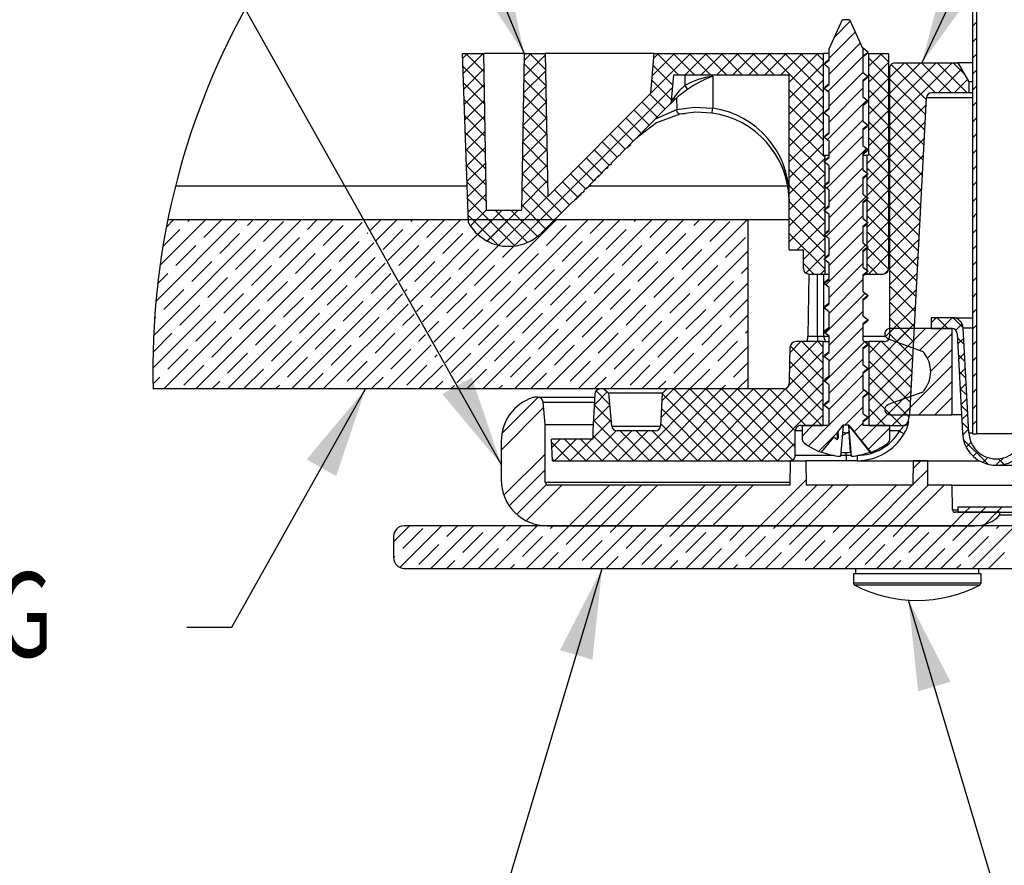
# Model space of a CAD drawing. Extents: x 2 to 154, y 1 to 99.
# Drawn here: x 15 to 26, y 13 to 23 of the extents above; entities that cross this region are included whole.
import ezdxf
from ezdxf.enums import TextEntityAlignment as Align

# ---------------------------------------------------------------- set-up
doc = ezdxf.new("R2010")
doc.units = 0
doc.header["$MEASUREMENT"] = 0
doc.linetypes.add('SLD-SOLID', pattern=[0])
doc.layers.get('0').update_dxf_attribs({"linetype": 'CONTINUOUS'})

# ---------------------------------------------------------------- blocks, each defined once
blk = doc.blocks.new('SW_NOTE_30')
at = {"color": 0, "linetype": 'Continuous'}
blk.add_lwpolyline([(-2.128, 3.939), (-1.628, 3.939), (0, 0)], dxfattribs=at)
blk.add_solid([(0, 0), (-0.209, 0.996), (-0.555, 0.853)], dxfattribs=at)
blk = doc.blocks.new('SW_NOTE_31')
at = {"color": 0, "linetype": 'Continuous'}
blk.add_lwpolyline([(-1.982, -2.639), (-1.482, -2.639), (0, 0)], dxfattribs=at)
blk.add_solid([(0, 0), (-0.653, -0.78), (-0.326, -0.964)], dxfattribs=at)
at = {"color": 0, "linetype": 'Continuous', "width": 0.7}
blk.add_text('CEILING', height=0.9375, dxfattribs=at).set_placement((-6.846, -3.263), align=Align.BOTTOM_LEFT)
blk = doc.blocks.new('SW_NOTE_32')
at = {"color": 0, "linetype": 'Continuous'}
blk.add_lwpolyline([(-3.781, 5.834), (-3.281, 5.834), (0, 0)], dxfattribs=at)
blk.add_solid([(0, 0), (-0.327, 0.964), (-0.654, 0.78)], dxfattribs=at)
at = {"color": 0, "linetype": 'Continuous', "width": 0.7}
blk.add_text('DRESS RING', height=0.9375, dxfattribs=at).set_placement((-10.809, 5.071), align=Align.BOTTOM_LEFT)
blk = doc.blocks.new('SW_NOTE_35')
at = {"color": 0, "linetype": 'Continuous'}
blk.add_lwpolyline([(3.587, 6.545), (3.087, 6.545), (0, 0)], dxfattribs=at)
blk.add_solid([(0, 0), (0.596, 0.824), (0.257, 0.984)], dxfattribs=at)
at = {"color": 0, "linetype": 'Continuous', "width": 0.7}
blk.add_text('CEILING RING', height=0.9375, dxfattribs=at).set_placement((3.606, 5.92), align=Align.BOTTOM_LEFT)
blk = doc.blocks.new('SW_NOTE_36')
at = {"color": 0, "linetype": 'Continuous'}
blk.add_lwpolyline([(1.872, -4.597), (1.372, -4.597), (0, 0)], dxfattribs=at)
blk.add_solid([(0, 0), (0.106, -1.012), (0.466, -0.905)], dxfattribs=at)
at = {"color": 0, "linetype": 'Continuous', "width": 0.7}
blk.add_text('LENS FASTENER', height=0.9375, dxfattribs=at).set_placement((1.893, -5.223), align=Align.BOTTOM_LEFT)
blk = doc.blocks.new('SW_NOTE_37')
at = {"color": 0, "linetype": 'Continuous'}
blk.add_lwpolyline([(-1.947, -4.847), (-1.447, -4.847), (0, 0)], dxfattribs=at)
blk.add_solid([(0, 0), (-0.466, -0.905), (-0.106, -1.012)], dxfattribs=at)

msp = doc.modelspace()

# ---------------------------------------------------------------- linework, layer by layer
at = {"color": 7, "linetype": 'SLD-SOLID'}
for p, q in [((25.173, 27.241), (25.173, 18.276)), ((25.218, 27.236), (25.218, 18.276)), ((23.581, 22.546), (23.731, 22.868)), ((23.815, 22.85), (23.643, 22.678)), ((23.731, 22.868), (23.806, 22.868)), ((23.806, 22.868), (23.956, 22.546)), ((25.218, 22.839), (25.173, 22.794)), ((23.871, 22.729), (23.581, 22.44)), ((25.218, 22.662), (25.173, 22.617)), ((23.927, 22.609), (23.581, 22.263)), ((23.581, 22.418), (23.581, 22.546)), ((24.015, 22.508), (23.952, 22.555)), ((23.956, 22.546), (23.956, 22.283)), ((23.956, 22.463), (24.015, 22.508)), ((23.999, 22.495), (24.015, 22.508)), ((19.58, 20.616), (19.515, 22.492)), ((19.515, 22.492), (19.751, 22.492)), ((19.568, 22.492), (19.517, 22.441)), ((19.745, 22.492), (19.523, 22.27)), ((19.553, 22.492), (19.754, 22.291)), ((19.73, 22.492), (19.751, 22.471)), ((19.781, 20.756), (19.751, 22.492)), ((20.197, 22.492), (19.751, 22.492)), ((20.197, 22.492), (20.167, 20.756)), ((20.433, 22.474), (20.192, 22.233)), ((20.275, 22.492), (20.196, 22.413)), ((20.197, 22.492), (20.433, 22.492)), ((20.26, 22.492), (20.436, 22.317)), ((20.433, 22.492), (20.461, 20.908)), ((21.642, 22.492), (20.433, 22.492)), ((22.043, 22.492), (21.603, 22.053)), ((21.603, 22.052), (21.642, 22.492)), ((21.866, 22.492), (21.62, 22.246)), ((21.69, 22.492), (21.637, 22.44)), ((21.642, 22.492), (23.518, 22.492)), ((21.674, 22.492), (21.911, 22.256)), ((21.851, 22.492), (22.087, 22.256)), ((22.22, 22.492), (21.984, 22.256)), ((22.028, 22.492), (22.264, 22.256)), ((22.397, 22.492), (22.161, 22.256)), ((22.205, 22.492), (22.441, 22.256)), ((22.574, 22.492), (22.337, 22.256)), ((22.382, 22.492), (22.618, 22.256)), ((22.75, 22.492), (22.514, 22.256)), ((22.558, 22.492), (22.795, 22.256)), ((22.927, 22.492), (22.691, 22.256)), ((22.735, 22.492), (22.971, 22.256)), ((23.104, 22.492), (22.868, 22.256)), ((22.912, 22.492), (23.518, 21.886)), ((23.281, 22.492), (23.044, 22.256)), ((23.089, 22.492), (23.518, 22.063)), ((23.457, 22.492), (23.139, 22.174)), ((23.265, 22.492), (23.518, 22.239)), ((23.442, 22.492), (23.518, 22.416)), ((23.518, 21.367), (23.518, 22.492)), ((23.581, 22.492), (23.518, 22.492)), ((23.523, 22.374), (23.581, 22.418)), ((23.956, 22.461), (23.566, 22.071)), ((24.019, 22.492), (24.001, 22.492)), ((24.165, 22.492), (24.019, 22.347)), ((24.019, 22.492), (24.019, 21.367)), ((24.019, 22.492), (24.241, 22.492)), ((24.019, 22.446), (24.241, 22.224)), ((24.241, 22.393), (24.019, 22.171)), ((24.149, 22.492), (24.241, 22.4)), ((24.241, 22.492), (24.241, 20.108)), ((25.218, 22.485), (25.173, 22.44)), ((19.52, 22.349), (19.758, 22.111)), ((19.754, 22.325), (19.528, 22.099)), ((20.437, 22.3), (20.189, 22.053)), ((20.195, 22.381), (20.439, 22.137)), ((21.63, 22.36), (21.848, 22.142)), ((23.518, 22.377), (23.139, 21.997)), ((23.523, 22.374), (23.537, 22.387)), ((23.581, 22.329), (23.523, 22.374)), ((23.581, 22.148), (23.581, 22.329)), ((23.956, 22.284), (23.581, 21.909)), ((23.956, 22.283), (24.015, 22.239)), ((24.413, 22.387), (24.252, 22.227)), ((24.59, 22.387), (24.252, 22.05)), ((24.766, 22.387), (24.252, 21.873)), ((24.943, 22.387), (24.252, 21.697)), ((24.252, 22.33), (24.252, 22.328)), ((24.252, 22.328), (24.252, 22.328)), ((24.252, 22.328), (24.252, 19.358)), ((24.271, 22.371), (24.659, 21.983)), ((24.312, 22.388), (25.01, 22.388)), ((24.312, 22.388), (24.312, 22.388)), ((24.431, 22.387), (24.761, 22.058)), ((24.608, 22.387), (24.938, 22.058)), ((24.785, 22.387), (25.114, 22.058)), ((25.051, 22.318), (24.791, 22.058)), ((24.962, 22.387), (25.077, 22.272)), ((25.01, 22.388), (25.131, 22.178)), ((25.173, 22.388), (25.01, 22.388)), ((25.218, 22.308), (25.173, 22.263)), ((20.192, 22.207), (20.443, 21.957)), ((21.616, 22.197), (21.834, 21.979)), ((21.833, 21.967), (21.858, 22.256)), ((21.858, 22.256), (23.139, 22.256)), ((21.982, 22.256), (21.982, 22.137)), ((22.29, 22.24), (22.29, 21.886)), ((23.139, 20.317), (23.139, 22.256)), ((23.518, 22.2), (23.139, 21.82)), ((24.015, 22.239), (23.956, 22.194)), ((23.956, 22.194), (23.956, 22.013)), ((24.019, 22.269), (24.241, 22.047)), ((24.241, 22.216), (24.019, 21.994)), ((24.252, 22.213), (24.65, 21.815)), ((25.115, 22.206), (24.967, 22.058)), ((25.131, 22.178), (25.131, 22.058)), ((25.173, 22.178), (25.131, 22.178)), ((19.526, 22.166), (19.761, 21.931)), ((19.757, 22.151), (19.534, 21.928)), ((21.846, 22.119), (20.084, 20.357)), ((20.44, 22.126), (20.186, 21.873)), ((23.139, 22.089), (23.518, 21.709)), ((23.523, 22.104), (23.581, 22.148)), ((23.523, 22.104), (23.537, 22.117)), ((23.581, 22.059), (23.523, 22.104)), ((23.956, 22.108), (23.581, 21.733)), ((24.019, 22.092), (24.241, 21.87)), ((25.218, 22.132), (25.173, 22.087)), ((19.533, 21.983), (19.764, 21.751)), ((19.76, 21.977), (19.54, 21.757)), ((20.189, 22.033), (20.446, 21.777)), ((20.461, 20.908), (21.603, 22.052)), ((21.594, 22.042), (21.761, 21.875)), ((21.887, 21.999), (21.891, 21.871)), ((23.518, 22.023), (23.139, 21.644)), ((24.003, 21.978), (23.561, 21.535)), ((23.581, 21.878), (23.581, 22.059)), ((23.956, 22.013), (24.015, 21.969)), ((24.015, 21.969), (23.956, 21.924)), ((24.241, 22.039), (24.019, 21.817)), ((24.252, 22.036), (24.641, 21.647)), ((24.479, 18.546), (24.66, 22.001)), ((25.131, 22.058), (24.72, 22.058)), ((25.173, 22.058), (25.131, 22.058)), ((25.218, 21.955), (25.173, 21.91)), ((20.443, 21.953), (20.183, 21.693)), ((20.186, 21.86), (20.449, 21.597)), ((21.418, 21.866), (21.585, 21.699)), ((21.506, 21.954), (21.673, 21.787)), ((21.507, 21.621), (21.816, 21.93)), ((21.649, 21.763), (21.891, 21.871)), ((23.139, 21.912), (23.518, 21.532)), ((23.518, 21.846), (23.139, 21.467)), ((23.523, 21.834), (23.581, 21.878)), ((23.523, 21.834), (23.537, 21.847)), ((23.956, 21.924), (23.956, 21.743)), ((24.019, 21.915), (24.241, 21.693)), ((24.241, 21.862), (24.019, 21.64)), ((24.656, 21.923), (24.252, 21.52)), ((24.252, 21.859), (24.633, 21.479)), ((19.539, 21.8), (19.767, 21.571)), ((19.763, 21.803), (19.546, 21.587)), ((20.446, 21.779), (20.18, 21.513)), ((21.329, 21.777), (21.5, 21.606)), ((21.946, 21.824), (21.983, 21.827)), ((23.581, 21.789), (23.523, 21.834)), ((23.581, 21.608), (23.581, 21.789)), ((23.956, 21.754), (23.581, 21.379)), ((23.956, 21.743), (24.015, 21.699)), ((24.019, 21.738), (24.241, 21.516)), ((24.646, 21.737), (24.252, 21.343)), ((25.218, 21.778), (25.173, 21.733)), ((19.766, 21.63), (19.552, 21.416)), ((20.183, 21.686), (20.452, 21.417)), ((21.241, 21.689), (21.408, 21.522)), ((23.139, 21.735), (23.536, 21.338)), ((23.518, 21.67), (23.139, 21.29)), ((24.015, 21.699), (23.956, 21.654)), ((23.956, 21.654), (23.956, 21.473)), ((24.241, 21.686), (24.019, 21.464)), ((24.252, 21.682), (24.624, 21.311)), ((19.545, 21.616), (19.77, 21.392)), ((20.449, 21.605), (20.177, 21.333)), ((21.152, 21.6), (21.32, 21.433)), ((21.349, 21.462), (21.437, 21.551)), ((21.443, 21.549), (21.439, 21.553)), ((21.443, 21.549), (21.459, 21.565)), ((21.455, 21.569), (21.488, 21.602)), ((21.455, 21.569), (21.459, 21.565)), ((21.459, 21.565), (21.492, 21.598)), ((21.492, 21.598), (21.488, 21.602)), ((21.492, 21.598), (21.511, 21.617)), ((21.507, 21.621), (21.511, 21.617)), ((23.139, 21.558), (23.536, 21.161)), ((23.523, 21.564), (23.581, 21.608)), ((23.523, 21.564), (23.537, 21.577)), ((23.581, 21.519), (23.523, 21.564)), ((23.956, 21.577), (23.581, 21.202)), ((23.581, 21.338), (23.581, 21.519)), ((24.019, 21.562), (24.241, 21.34)), ((24.636, 21.55), (24.252, 21.166)), ((25.218, 21.601), (25.173, 21.556)), ((19.552, 21.433), (19.773, 21.212)), ((19.769, 21.456), (19.558, 21.245)), ((20.452, 21.431), (20.174, 21.153)), ((20.18, 21.512), (20.455, 21.237)), ((20.976, 21.423), (21.143, 21.256)), ((21.064, 21.512), (21.231, 21.345)), ((21.267, 21.381), (21.333, 21.447)), ((21.337, 21.442), (21.333, 21.447)), ((21.337, 21.442), (21.353, 21.458)), ((21.349, 21.462), (21.353, 21.458)), ((21.353, 21.458), (21.38, 21.485)), ((21.38, 21.485), (21.376, 21.49)), ((23.518, 21.493), (23.139, 21.113)), ((23.998, 21.442), (23.555, 20.999)), ((23.956, 21.473), (24.015, 21.429)), ((24.015, 21.429), (23.956, 21.384)), ((24.241, 21.509), (24.001, 21.269)), ((24.252, 21.506), (24.615, 21.143)), ((25.218, 21.425), (25.173, 21.38)), ((20.177, 21.339), (20.458, 21.057)), ((20.887, 21.335), (21.054, 21.168)), ((21.163, 21.277), (21.251, 21.365)), ((21.212, 21.317), (21.208, 21.321)), ((21.255, 21.361), (21.251, 21.365)), ((21.271, 21.377), (21.255, 21.361)), ((21.267, 21.381), (21.271, 21.377)), ((21.271, 21.377), (21.267, 21.381)), ((23.139, 21.382), (23.536, 20.984)), ((23.536, 21.334), (23.139, 20.937)), ((23.518, 21.367), (23.536, 21.367)), ((23.523, 21.294), (23.581, 21.338)), ((23.536, 20.048), (23.536, 21.367)), ((23.536, 21.367), (23.581, 21.367)), ((23.956, 21.384), (23.956, 21.203)), ((23.956, 21.367), (24.001, 21.367)), ((24.001, 21.367), (24.001, 20.048)), ((24.001, 21.367), (24.019, 21.367)), ((24.241, 21.332), (24.001, 21.092)), ((24.019, 21.385), (24.241, 21.163)), ((24.627, 21.364), (24.252, 20.989)), ((24.252, 21.329), (24.606, 20.975)), ((19.558, 21.25), (19.776, 21.032)), ((19.772, 21.282), (19.564, 21.074)), ((20.455, 21.258), (20.17, 20.973)), ((20.799, 21.247), (20.966, 21.08)), ((21.049, 21.163), (21.147, 21.261)), ((21.113, 21.218), (21.109, 21.222)), ((21.113, 21.218), (21.129, 21.234)), ((21.129, 21.234), (21.124, 21.238)), ((21.151, 21.256), (21.147, 21.261)), ((21.151, 21.256), (21.147, 21.261)), ((21.167, 21.272), (21.151, 21.256)), ((21.163, 21.277), (21.167, 21.272)), ((23.139, 21.205), (23.536, 20.807)), ((23.581, 21.249), (23.523, 21.294)), ((23.581, 21.068), (23.581, 21.249)), ((23.956, 21.224), (23.581, 20.849)), ((23.956, 21.203), (24.015, 21.159)), ((24.001, 21.226), (24.241, 20.986)), ((25.218, 21.248), (25.173, 21.203)), ((19.775, 21.108), (19.57, 20.903)), ((20.458, 21.084), (20.167, 20.793)), ((20.174, 21.165), (20.613, 20.726)), ((20.711, 21.158), (20.878, 20.991)), ((20.914, 21.027), (21.03, 21.143)), ((20.977, 21.082), (20.973, 21.086)), ((20.977, 21.082), (20.993, 21.098)), ((20.993, 21.098), (20.988, 21.102)), ((21.018, 21.123), (21.013, 21.127)), ((21.034, 21.139), (21.03, 21.143)), ((21.034, 21.139), (21.054, 21.159)), ((21.049, 21.163), (21.054, 21.159)), ((21.072, 21.177), (21.068, 21.181)), ((23.536, 21.157), (23.139, 20.76)), ((24.015, 21.159), (23.956, 21.114)), ((23.956, 21.114), (23.956, 20.933)), ((24.241, 21.155), (24.001, 20.915)), ((24.617, 21.177), (24.252, 20.813)), ((24.252, 21.152), (24.597, 20.807)), ((19.565, 21.067), (19.78, 20.852)), ((20.171, 20.991), (20.524, 20.637)), ((20.534, 20.981), (20.701, 20.814)), ((20.622, 21.07), (20.789, 20.903)), ((20.859, 20.973), (20.894, 21.007)), ((20.859, 20.973), (20.864, 20.969)), ((20.864, 20.969), (20.859, 20.973)), ((20.882, 20.987), (20.877, 20.991)), ((20.898, 21.003), (20.894, 21.007)), ((20.898, 21.003), (20.918, 21.023)), ((20.914, 21.027), (20.918, 21.023)), ((20.936, 21.041), (20.932, 21.045)), ((23.139, 21.028), (23.536, 20.631)), ((23.536, 20.981), (23.139, 20.583)), ((23.523, 21.024), (23.581, 21.068)), ((23.581, 20.979), (23.523, 21.024)), ((23.956, 21.047), (23.581, 20.672)), ((23.581, 20.798), (23.581, 20.979)), ((24.001, 21.049), (24.241, 20.809)), ((24.241, 20.978), (24.001, 20.738)), ((24.607, 20.99), (24.252, 20.636)), ((24.252, 20.975), (24.589, 20.639)), ((25.218, 21.071), (25.173, 21.026)), ((19.571, 20.884), (20.097, 20.358)), ((19.778, 20.935), (19.576, 20.733)), ((20.461, 20.91), (19.916, 20.366)), ((20.759, 20.864), (20.743, 20.848)), ((20.755, 20.868), (20.844, 20.957)), ((20.755, 20.868), (20.759, 20.864)), ((20.804, 20.909), (20.8, 20.913)), ((20.848, 20.953), (20.844, 20.957)), ((20.864, 20.969), (20.848, 20.953)), ((23.138, 20.876), (23.139, 20.856)), ((23.992, 20.906), (23.55, 20.463)), ((23.956, 20.933), (24.015, 20.889)), ((24.015, 20.889), (23.956, 20.844)), ((24.001, 20.873), (24.241, 20.633)), ((25.218, 20.894), (25.173, 20.849)), ((19.781, 20.761), (19.602, 20.581)), ((19.953, 20.756), (19.683, 20.486)), ((19.781, 20.756), (20.167, 20.756)), ((20.13, 20.756), (19.787, 20.413)), ((19.875, 20.756), (20.235, 20.397)), ((20.052, 20.756), (20.345, 20.463)), ((20.168, 20.817), (20.436, 20.549)), ((20.391, 20.504), (20.739, 20.853)), ((20.743, 20.848), (20.739, 20.853)), ((20.743, 20.848), (20.739, 20.853)), ((23.139, 20.851), (23.536, 20.454)), ((23.536, 20.804), (23.139, 20.406)), ((23.523, 20.754), (23.581, 20.798)), ((23.581, 20.709), (23.523, 20.754)), ((23.956, 20.844), (23.956, 20.663)), ((24.241, 20.802), (24.001, 20.562)), ((24.597, 20.804), (24.252, 20.459)), ((24.252, 20.798), (24.58, 20.471)), ((17.723, 20.648), (16.079, 19.003)), ((17.37, 20.648), (16.087, 19.364)), ((17.016, 20.648), (16.112, 19.744)), ((16.663, 20.648), (16.158, 20.143)), ((18.077, 20.648), (16.202, 18.773)), ((16.309, 20.648), (16.229, 20.567)), ((22.683, 20.648), (16.245, 20.648)), ((16.467, 20.629), (16.486, 20.648)), ((16.644, 20.452), (16.84, 20.648)), ((17.13, 20.585), (17.193, 20.648)), ((17.793, 20.54), (17.9, 20.648)), ((18.431, 20.648), (18.43, 20.647)), ((18.494, 20.534), (18.607, 20.648)), ((18.784, 20.648), (18.558, 20.421)), ((19.138, 20.648), (18.686, 20.196)), ((19.491, 20.648), (18.814, 19.97)), ((19.845, 20.648), (18.941, 19.744)), ((18.942, 20.629), (18.961, 20.648)), ((20.198, 20.648), (19.069, 19.519)), ((19.119, 20.452), (19.314, 20.648)), ((20.552, 20.648), (19.197, 19.293)), ((20.905, 20.648), (19.325, 19.067)), ((21.259, 20.648), (19.453, 18.842)), ((19.577, 20.701), (19.911, 20.367)), ((19.605, 20.585), (19.668, 20.648)), ((21.613, 20.648), (19.738, 18.773)), ((21.966, 20.648), (20.091, 18.773)), ((20.268, 20.54), (20.375, 20.648)), ((22.32, 20.648), (20.445, 18.773)), ((22.673, 20.648), (20.798, 18.773)), ((20.931, 20.496), (21.082, 20.648)), ((21.417, 20.629), (21.436, 20.648)), ((21.594, 20.452), (21.789, 20.648)), ((22.08, 20.585), (22.143, 20.648)), ((22.683, 18.773), (22.683, 20.648)), ((23.139, 20.648), (22.683, 20.648)), ((23.139, 20.674), (23.536, 20.277)), ((23.581, 20.528), (23.581, 20.709)), ((23.956, 20.693), (23.581, 20.318)), ((23.956, 20.663), (24.015, 20.619)), ((24.001, 20.696), (24.241, 20.456)), ((25.218, 20.717), (25.173, 20.672)), ((16.19, 20.352), (16.379, 20.54)), ((18.401, 20.618), (16.556, 18.773)), ((17.307, 20.408), (17.528, 20.629)), ((17.97, 20.364), (18.191, 20.585)), ((18.633, 20.319), (18.854, 20.54)), ((19.782, 20.408), (20.003, 20.629)), ((20.445, 20.364), (20.666, 20.585)), ((21.108, 20.319), (21.329, 20.54)), ((22.257, 20.408), (22.478, 20.629)), ((23.536, 20.627), (23.226, 20.317)), ((24.015, 20.619), (23.956, 20.574)), ((23.956, 20.574), (23.956, 20.393)), ((24.241, 20.625), (24.001, 20.385)), ((24.252, 20.622), (24.571, 20.303)), ((24.587, 20.617), (24.252, 20.282)), ((25.218, 20.541), (25.173, 20.496)), ((16.821, 20.275), (17.042, 20.496)), ((17.484, 20.231), (17.705, 20.452)), ((18.456, 20.496), (18.465, 20.505)), ((19.296, 20.275), (19.517, 20.496)), ((19.958, 20.231), (20.179, 20.452)), ((21.77, 20.275), (21.991, 20.496)), ((22.433, 20.231), (22.654, 20.452)), ((23.139, 20.498), (23.536, 20.1)), ((23.536, 20.45), (23.296, 20.21)), ((23.523, 20.484), (23.581, 20.528)), ((23.581, 20.439), (23.523, 20.484)), ((23.956, 20.517), (23.581, 20.142)), ((23.581, 20.258), (23.581, 20.439)), ((24.001, 20.519), (24.241, 20.279)), ((24.241, 20.448), (24.001, 20.208)), ((24.252, 20.445), (24.562, 20.135)), ((24.578, 20.431), (24.252, 20.106)), ((16.335, 20.143), (16.556, 20.364)), ((18.529, 20.392), (16.909, 18.773)), ((16.997, 20.098), (17.218, 20.319)), ((18.147, 20.187), (18.367, 20.408)), ((18.809, 20.143), (19.03, 20.364)), ((19.472, 20.098), (19.693, 20.319)), ((19.992, 20.355), (20.064, 20.355)), ((20.621, 20.187), (20.842, 20.408)), ((21.284, 20.143), (21.505, 20.364)), ((21.947, 20.098), (22.168, 20.319)), ((23.139, 20.321), (23.143, 20.317)), ((23.139, 20.317), (23.296, 20.317)), ((23.296, 20.108), (23.296, 20.317)), ((23.987, 20.37), (23.544, 19.928)), ((23.956, 20.393), (24.015, 20.349)), ((24.015, 20.349), (23.956, 20.304)), ((24.001, 20.342), (24.241, 20.102)), ((25.218, 20.364), (25.173, 20.319)), ((17.66, 20.054), (17.881, 20.275)), ((18.323, 20.01), (18.544, 20.231)), ((20.135, 20.054), (20.356, 20.275)), ((20.798, 20.01), (21.019, 20.231)), ((22.683, 20.304), (21.152, 18.773)), ((23.536, 20.273), (23.322, 20.059)), ((23.523, 20.214), (23.581, 20.258)), ((23.581, 20.169), (23.523, 20.214)), ((23.956, 20.304), (23.956, 20.123)), ((24.241, 20.271), (24.018, 20.048)), ((24.252, 20.268), (24.553, 19.967)), ((24.568, 20.244), (24.252, 19.929)), ((16.511, 19.966), (16.732, 20.187)), ((17.174, 19.922), (17.395, 20.143)), ((18.657, 20.167), (17.263, 18.773)), ((17.837, 19.877), (18.058, 20.098)), ((18.986, 19.966), (19.207, 20.187)), ((19.649, 19.922), (19.87, 20.143)), ((20.312, 19.877), (20.533, 20.098)), ((21.461, 19.966), (21.682, 20.187)), ((22.124, 19.922), (22.345, 20.143)), ((22.61, 20.054), (22.683, 20.127)), ((23.296, 20.163), (23.412, 20.048)), ((23.581, 19.988), (23.581, 20.169)), ((23.956, 20.163), (23.581, 19.788)), ((23.956, 20.123), (24.015, 20.079)), ((24.001, 20.166), (24.119, 20.048)), ((25.218, 20.187), (25.173, 20.142)), ((16.132, 19.94), (16.246, 20.054)), ((16.688, 19.789), (16.909, 20.01)), ((18.5, 19.833), (18.721, 20.054)), ((19.163, 19.789), (19.384, 20.01)), ((20.975, 19.833), (21.196, 20.054)), ((21.638, 19.789), (21.859, 20.01)), ((23.356, 20.048), (23.344, 19.358)), ((23.356, 20.048), (23.536, 20.048)), ((23.536, 20.097), (23.487, 20.048)), ((23.536, 20.048), (23.581, 20.048)), ((24.015, 20.079), (23.956, 20.034)), ((23.956, 20.034), (23.956, 19.853)), ((23.984, 20.048), (24.001, 20.048)), ((24.001, 20.048), (24.181, 20.048)), ((24.24, 20.093), (24.196, 20.049)), ((24.252, 20.091), (24.545, 19.799)), ((24.558, 20.058), (24.252, 19.752)), ((25.218, 20.01), (25.173, 19.965)), ((17.351, 19.745), (17.572, 19.966)), ((18.785, 19.941), (17.616, 18.773)), ((18.014, 19.701), (18.235, 19.922)), ((19.826, 19.745), (20.047, 19.966)), ((20.489, 19.701), (20.71, 19.922)), ((22.683, 19.95), (21.505, 18.773)), ((22.301, 19.745), (22.522, 19.966)), ((23.523, 19.944), (23.581, 19.988)), ((23.523, 19.944), (23.537, 19.957)), ((23.581, 19.899), (23.523, 19.944)), ((23.956, 19.986), (23.581, 19.611)), ((23.581, 19.718), (23.581, 19.899)), ((24.252, 19.915), (24.536, 19.631)), ((16.202, 19.656), (16.423, 19.877)), ((16.865, 19.612), (17.086, 19.833)), ((17.528, 19.568), (17.749, 19.789)), ((18.677, 19.656), (18.849, 19.828)), ((18.878, 19.857), (18.898, 19.877)), ((19.34, 19.612), (19.561, 19.833)), ((20.003, 19.568), (20.224, 19.789)), ((21.152, 19.656), (21.373, 19.877)), ((21.815, 19.612), (22.036, 19.833)), ((22.478, 19.568), (22.683, 19.773)), ((23.981, 19.834), (23.539, 19.392)), ((23.956, 19.853), (24.015, 19.809)), ((24.015, 19.809), (23.956, 19.764)), ((24.548, 19.871), (24.252, 19.575)), ((25.218, 19.834), (25.173, 19.789)), ((16.379, 19.48), (16.6, 19.701)), ((18.913, 19.715), (17.97, 18.773)), ((18.191, 19.524), (18.412, 19.745)), ((19.005, 19.631), (19.075, 19.701)), ((20.666, 19.524), (20.887, 19.745)), ((21.329, 19.48), (21.549, 19.701)), ((23.523, 19.674), (23.581, 19.718)), ((23.523, 19.674), (23.537, 19.687)), ((23.581, 19.629), (23.523, 19.674)), ((23.956, 19.764), (23.956, 19.583)), ((24.252, 19.738), (24.527, 19.463)), ((24.539, 19.685), (24.252, 19.398)), ((16.097, 19.552), (16.114, 19.568)), ((17.042, 19.436), (17.263, 19.656)), ((17.705, 19.391), (17.926, 19.612)), ((18.367, 19.347), (18.588, 19.568)), ((18.854, 19.48), (18.977, 19.603)), ((19.517, 19.436), (19.738, 19.656)), ((20.179, 19.391), (20.4, 19.612)), ((20.842, 19.347), (21.063, 19.568)), ((22.683, 19.597), (21.859, 18.773)), ((21.991, 19.436), (22.212, 19.656)), ((23.956, 19.633), (23.581, 19.258)), ((23.581, 19.448), (23.581, 19.629)), ((23.956, 19.583), (24.015, 19.539)), ((24.252, 19.561), (24.518, 19.295)), ((24.77, 19.563), (24.715, 19.507)), ((24.715, 19.563), (24.715, 19.445)), ((24.951, 19.563), (24.715, 19.563)), ((24.781, 19.563), (24.899, 19.445)), ((24.947, 19.563), (24.829, 19.445)), ((24.951, 19.563), (25.173, 19.563)), ((24.958, 19.562), (25.069, 19.452)), ((25.218, 19.657), (25.173, 19.612)), ((16.556, 19.303), (16.777, 19.524)), ((17.218, 19.259), (17.439, 19.48)), ((19.04, 19.49), (18.323, 18.773)), ((19.133, 19.406), (19.251, 19.524)), ((19.693, 19.259), (19.914, 19.48)), ((21.505, 19.303), (21.726, 19.524)), ((22.168, 19.259), (22.389, 19.48)), ((23.523, 19.404), (23.581, 19.448)), ((23.956, 19.456), (23.581, 19.081)), ((24.015, 19.539), (23.956, 19.494)), ((23.956, 19.494), (23.956, 19.313)), ((24.529, 19.498), (24.021, 18.99)), ((24.299, 19.445), (24.208, 19.354)), ((24.948, 19.445), (24.259, 19.445)), ((24.475, 19.445), (24.327, 19.296)), ((24.652, 19.445), (24.456, 19.249)), ((24.829, 19.445), (24.586, 19.202)), ((24.715, 19.452), (24.722, 19.445)), ((24.715, 19.445), (24.942, 19.445)), ((24.948, 18.485), (24.948, 19.445)), ((25.057, 19.496), (24.986, 19.425)), ((25.13, 18.287), (25.069, 19.451)), ((25.218, 19.48), (25.173, 19.435)), ((16.081, 19.182), (16.29, 19.391)), ((16.732, 19.126), (16.953, 19.347)), ((17.881, 19.215), (18.102, 19.436)), ((18.544, 19.17), (18.765, 19.391)), ((19.03, 19.303), (19.104, 19.377)), ((19.261, 19.18), (19.428, 19.347)), ((20.356, 19.215), (20.577, 19.436)), ((21.019, 19.17), (21.24, 19.391)), ((21.682, 19.126), (21.903, 19.347)), ((22.654, 19.391), (22.683, 19.42)), ((23.344, 19.358), (23.453, 19.358)), ((23.453, 19.358), (23.453, 19.298)), ((23.453, 19.358), (23.523, 19.358)), ((23.523, 19.404), (23.537, 19.417)), ((23.581, 19.359), (23.523, 19.404)), ((23.581, 19.178), (23.581, 19.359)), ((24.252, 19.384), (24.509, 19.127)), ((24.948, 19.387), (24.674, 19.113)), ((25.001, 19.389), (25.059, 18.283)), ((25.004, 19.34), (25.079, 19.265)), ((25.075, 19.337), (25.007, 19.269)), ((17.395, 19.082), (17.616, 19.303)), ((18.058, 19.038), (18.279, 19.259)), ((19.168, 19.264), (18.677, 18.773)), ((19.87, 19.082), (20.091, 19.303)), ((20.533, 19.038), (20.754, 19.259)), ((22.683, 19.243), (22.212, 18.773)), ((22.345, 19.082), (22.566, 19.303)), ((23.14, 18.863), (23.15, 19.239)), ((23.444, 19.298), (23.143, 18.997)), ((23.268, 19.298), (23.148, 19.178)), ((23.151, 19.248), (23.517, 18.882)), ((23.517, 19.298), (23.21, 19.298)), ((23.278, 19.298), (23.517, 19.059)), ((23.455, 19.298), (23.517, 19.236)), ((23.517, 18.368), (23.517, 19.298)), ((23.517, 19.298), (23.581, 19.298)), ((23.976, 19.298), (23.533, 18.856)), ((23.956, 19.313), (24.015, 19.269)), ((24.015, 19.269), (23.956, 19.224)), ((23.956, 19.224), (23.956, 19.043)), ((23.981, 19.298), (24.021, 19.298)), ((24.519, 19.311), (24.021, 18.813)), ((24.152, 19.298), (24.021, 19.167)), ((24.021, 19.298), (24.021, 18.368)), ((24.192, 19.298), (24.021, 19.298)), ((24.021, 19.262), (24.492, 18.791)), ((24.162, 19.298), (24.501, 18.959)), ((24.238, 19.328), (24.608, 19.193)), ((25.218, 19.303), (25.173, 19.258)), ((16.246, 18.994), (16.467, 19.215)), ((16.909, 18.949), (17.13, 19.17)), ((17.572, 18.905), (17.793, 19.126)), ((18.721, 18.994), (18.942, 19.215)), ((19.207, 19.126), (19.232, 19.151)), ((19.389, 18.955), (19.605, 19.17)), ((20.047, 18.905), (20.268, 19.126)), ((21.196, 18.994), (21.417, 19.215)), ((21.859, 18.949), (22.08, 19.17)), ((23.517, 19.193), (23.134, 18.81)), ((23.523, 19.134), (23.581, 19.178)), ((23.523, 19.134), (23.537, 19.147)), ((23.581, 19.089), (23.523, 19.134)), ((24.509, 19.125), (24.021, 18.637)), ((24.948, 19.21), (24.708, 18.97)), ((25.013, 19.154), (25.088, 19.079)), ((25.084, 19.169), (25.016, 19.101)), ((25.218, 19.126), (25.173, 19.081)), ((16.423, 18.817), (16.644, 19.038)), ((18.235, 18.861), (18.456, 19.082)), ((18.898, 18.817), (19.119, 19.038)), ((19.296, 19.038), (19.03, 18.773)), ((20.71, 18.861), (20.931, 19.082)), ((21.373, 18.817), (21.594, 19.038)), ((23.517, 19.016), (22.478, 17.978)), ((22.522, 18.905), (22.683, 19.066)), ((23.146, 19.077), (23.517, 18.705)), ((23.956, 19.102), (23.581, 18.727)), ((23.581, 18.908), (23.581, 19.089)), ((23.956, 19.043), (24.015, 18.999)), ((24.021, 19.085), (24.483, 18.623)), ((24.948, 19.033), (24.399, 18.485)), ((16.08, 18.828), (16.158, 18.905)), ((17.086, 18.773), (17.307, 18.994)), ((17.793, 18.773), (17.97, 18.949)), ((18.5, 18.773), (18.633, 18.905)), ((19.561, 18.773), (19.782, 18.994)), ((20.268, 18.773), (20.445, 18.949)), ((20.975, 18.773), (21.108, 18.905)), ((22.036, 18.773), (22.257, 18.994)), ((23.141, 18.905), (23.517, 18.529)), ((23.523, 18.864), (23.581, 18.908)), ((23.956, 18.926), (23.581, 18.55)), ((24.015, 18.999), (23.956, 18.954)), ((23.956, 18.954), (23.956, 18.773)), ((24.499, 18.938), (24.021, 18.46)), ((24.021, 18.909), (24.468, 18.461)), ((25.023, 18.967), (25.098, 18.892)), ((25.092, 19.001), (25.025, 18.934)), ((25.218, 18.95), (25.173, 18.905)), ((16.732, 18.773), (16.821, 18.861)), ((17.439, 18.773), (17.484, 18.817)), ((19.207, 18.773), (19.296, 18.861)), ((19.424, 18.813), (19.384, 18.773)), ((19.914, 18.773), (19.958, 18.817)), ((21.682, 18.773), (21.77, 18.861)), ((22.389, 18.773), (22.433, 18.817)), ((22.683, 18.89), (22.566, 18.773)), ((23.517, 18.84), (22.655, 17.978)), ((23.523, 18.864), (23.537, 18.877)), ((23.581, 18.819), (23.523, 18.864)), ((23.581, 18.638), (23.581, 18.819)), ((24.948, 18.857), (24.576, 18.485)), ((25.101, 18.833), (25.034, 18.766)), ((22.683, 18.773), (16.082, 18.773)), ((20.353, 18.681), (19.951, 18.279)), ((20.353, 18.681), (19.951, 18.279)), ((20.35, 18.681), (20.313, 18.681)), ((20.35, 18.681), (20.979, 18.681)), ((20.981, 18.716), (20.959, 18.308)), ((21.12, 18.741), (20.975, 18.595)), ((20.996, 18.752), (21.149, 18.599)), ((21.082, 18.773), (21.041, 18.773)), ((21.082, 18.773), (21.138, 18.726)), ((21.17, 18.362), (21.138, 18.726)), ((21.733, 18.726), (21.138, 18.726)), ((22.212, 18.773), (21.417, 17.978)), ((22.389, 18.773), (21.594, 17.978)), ((21.73, 18.723), (21.711, 18.364)), ((22.036, 18.773), (21.716, 18.453)), ((21.859, 18.773), (21.726, 18.64)), ((21.73, 18.723), (21.78, 18.773)), ((21.731, 18.724), (22.477, 17.978)), ((22.566, 18.773), (21.771, 17.978)), ((23.078, 18.773), (21.78, 18.773)), ((21.859, 18.773), (22.654, 17.978)), ((22.743, 18.773), (21.948, 17.978)), ((22.036, 18.773), (22.831, 17.978)), ((22.919, 18.773), (22.124, 17.978)), ((22.212, 18.773), (23.007, 17.978)), ((23.101, 18.777), (22.301, 17.978)), ((22.389, 18.773), (23.176, 17.986)), ((22.566, 18.773), (23.206, 18.132)), ((22.743, 18.773), (23.206, 18.309)), ((22.919, 18.773), (23.324, 18.368)), ((23.094, 18.775), (23.501, 18.368)), ((23.97, 18.763), (23.581, 18.374)), ((23.956, 18.773), (24.015, 18.729)), ((24.015, 18.729), (23.956, 18.684)), ((23.956, 18.684), (23.956, 18.503)), ((24.021, 18.732), (24.385, 18.368)), ((24.49, 18.752), (24.105, 18.368)), ((24.608, 18.736), (24.238, 18.601)), ((24.948, 18.68), (24.753, 18.485)), ((25.033, 18.78), (25.108, 18.706)), ((25.218, 18.773), (25.173, 18.728)), ((20.431, 18.381), (20.409, 18.627)), ((21.149, 18.594), (20.965, 18.409)), ((20.975, 18.596), (21.166, 18.405)), ((23.517, 18.663), (22.832, 17.978)), ((23.523, 18.594), (23.581, 18.638)), ((23.523, 18.594), (23.537, 18.607)), ((23.581, 18.549), (23.523, 18.594)), ((23.956, 18.572), (23.755, 18.371)), ((24.396, 18.658), (24.23, 18.492)), ((25.11, 18.665), (25.043, 18.598)), ((25.043, 18.594), (25.118, 18.519)), ((25.218, 18.596), (25.173, 18.551)), ((20.414, 18.566), (19.944, 18.095)), ((20.414, 18.566), (19.944, 18.095)), ((21.722, 18.556), (22.3, 17.978)), ((23.517, 18.486), (23.398, 18.368)), ((23.581, 18.368), (23.581, 18.549)), ((23.956, 18.503), (24.015, 18.459)), ((24.021, 18.555), (24.208, 18.368)), ((24.259, 18.485), (24.948, 18.485)), ((24.48, 18.565), (24.282, 18.368)), ((24.948, 18.503), (24.93, 18.485)), ((25.049, 18.485), (24.948, 18.485)), ((25.119, 18.497), (25.051, 18.43)), ((20.431, 18.381), (20.963, 18.381)), ((20.431, 17.741), (20.431, 18.381)), ((21.164, 18.431), (20.959, 18.227)), ((20.966, 18.428), (21.416, 17.978)), ((21.713, 18.388), (22.124, 17.978)), ((23.266, 18.368), (23.517, 18.368)), ((23.398, 18.368), (23.286, 18.255)), ((23.286, 18.211), (23.286, 18.368)), ((23.581, 18.368), (23.286, 18.368)), ((23.575, 18.368), (23.351, 18.143)), ((23.581, 18.374), (23.574, 18.369)), ((23.581, 18.368), (23.581, 18.368)), ((23.671, 18.288), (23.738, 18.371)), ((23.737, 18.37), (23.706, 18.027)), ((23.8, 18.371), (23.738, 18.371)), ((24.038, 18.073), (23.799, 18.371)), ((23.804, 18.297), (23.799, 18.371)), ((23.829, 18.027), (23.799, 18.371)), ((23.8, 18.371), (24.041, 18.071)), ((23.956, 18.395), (23.859, 18.297)), ((24.105, 18.368), (23.937, 18.199)), ((24.015, 18.459), (23.956, 18.414)), ((23.956, 18.414), (23.956, 18.368)), ((24.252, 18.368), (23.956, 18.368)), ((24.021, 18.378), (24.032, 18.368)), ((24.021, 18.368), (24.398, 18.368)), ((24.252, 18.368), (24.252, 18.211)), ((24.407, 18.368), (24.398, 18.368)), ((24.456, 18.411), (24.465, 18.411)), ((25.053, 18.407), (25.127, 18.332)), ((25.218, 18.419), (25.173, 18.374)), ((21.218, 18.309), (20.887, 17.978)), ((20.959, 18.308), (20.959, 18.218)), ((20.959, 18.258), (21.24, 17.978)), ((21.394, 18.308), (21.064, 17.978)), ((21.652, 18.308), (21.229, 18.308)), ((21.571, 18.308), (21.241, 17.978)), ((21.263, 18.308), (21.593, 17.978)), ((21.44, 18.308), (21.77, 17.978)), ((21.617, 18.308), (21.947, 17.978)), ((23.206, 18.038), (23.206, 18.308)), ((23.671, 18.287), (23.467, 18.083)), ((23.671, 18.288), (23.671, 18.211)), ((23.804, 18.294), (23.804, 18.297)), ((23.82, 18.073), (23.804, 18.295)), ((24.252, 18.337), (24.016, 18.101)), ((25.128, 18.329), (25.061, 18.262)), ((25.173, 18.276), (25.218, 18.276)), ((25.781, 18.276), (25.218, 18.276)), ((19.944, 18.194), (19.944, 17.766)), ((20.511, 17.978), (20.502, 18.218)), ((20.959, 18.218), (20.502, 18.218)), ((20.503, 18.183), (20.709, 17.978)), ((20.597, 18.218), (20.505, 18.126)), ((20.774, 18.218), (20.534, 17.978)), ((20.646, 18.218), (20.886, 17.978)), ((20.95, 18.218), (20.71, 17.978)), ((20.823, 18.218), (21.063, 17.978)), ((23.206, 18.176), (23.008, 17.978)), ((23.497, 18.071), (23.633, 18.24)), ((23.671, 18.211), (23.633, 18.24)), ((23.671, 18.211), (23.681, 18.23)), ((25.069, 18.214), (25.346, 17.938)), ((25.155, 18.18), (25.102, 18.127)), ((20.431, 18.051), (19.974, 17.594)), ((20.431, 18.051), (19.974, 17.594)), ((23.769, 18.038), (23.769, 17.978)), ((25.229, 18.077), (25.179, 18.027)), ((20.51, 18), (20.533, 17.978)), ((20.511, 17.978), (23.146, 17.978)), ((21.405, 17.978), (21.405, 17.976)), ((21.516, 17.978), (21.516, 17.976)), ((21.545, 17.976), (21.545, 17.978)), ((21.552, 17.978), (21.552, 17.976)), ((21.558, 17.976), (21.558, 17.978)), ((21.566, 17.978), (21.566, 17.976)), ((21.586, 17.978), (21.586, 17.976)), ((21.633, 17.978), (21.633, 17.976)), ((21.653, 17.976), (21.653, 17.978)), ((21.707, 17.976), (21.707, 17.978)), ((21.726, 17.976), (21.726, 17.978)), ((21.759, 17.978), (21.759, 17.976)), ((21.788, 17.976), (21.788, 17.978)), ((21.827, 17.978), (21.827, 17.976)), ((21.848, 17.976), (21.848, 17.978)), ((21.881, 17.978), (21.881, 17.976)), ((21.884, 17.978), (21.884, 17.976)), ((21.888, 17.978), (21.888, 17.976)), ((21.891, 17.976), (21.891, 17.978)), ((21.906, 17.976), (21.906, 17.978)), ((21.925, 17.976), (21.925, 17.978)), ((21.925, 17.978), (21.925, 17.976)), ((21.926, 17.976), (21.926, 17.978)), ((21.94, 17.976), (21.94, 17.978)), ((21.961, 17.978), (21.961, 17.976)), ((21.967, 17.978), (21.967, 17.976)), ((21.991, 17.976), (21.991, 17.978)), ((21.993, 17.976), (21.993, 17.978)), ((22.019, 17.976), (22.019, 17.978)), ((22.035, 17.978), (22.035, 17.976)), ((22.046, 17.978), (22.046, 17.976)), ((22.06, 17.978), (22.06, 17.976)), ((22.1, 17.976), (22.1, 17.978)), ((22.203, 17.976), (22.203, 17.978)), ((22.208, 17.978), (22.208, 17.976)), ((23.154, 17.978), (23.146, 17.978)), ((23.149, 17.706), (23.154, 17.978)), ((23.154, 17.978), (23.322, 17.978)), ((23.322, 17.978), (23.327, 17.706)), ((23.769, 17.978), (23.322, 17.978)), ((23.892, 17.978), (23.769, 17.978)), ((23.892, 17.978), (25.246, 17.978)), ((24.514, 17.976), (24.511, 17.706)), ((24.598, 17.976), (24.513, 17.891)), ((24.598, 17.976), (24.513, 17.891)), ((24.676, 17.976), (24.514, 17.976)), ((24.678, 17.706), (24.676, 17.976)), ((24.676, 17.976), (25.248, 17.976)), ((25.341, 18.012), (25.286, 17.957)), ((25.514, 18.008), (25.432, 17.927)), ((25.435, 17.927), (32.573, 17.927)), ((25.461, 17.999), (25.523, 17.937)), ((20.431, 17.875), (20.033, 17.477)), ((20.431, 17.875), (20.033, 17.477)), ((24.676, 17.878), (24.511, 17.713)), ((24.676, 17.878), (24.511, 17.713)), ((20.445, 17.713), (20.116, 17.384)), ((20.445, 17.713), (20.116, 17.384)), ((20.615, 17.706), (20.221, 17.312)), ((20.615, 17.706), (20.221, 17.312)), ((23.149, 17.706), (20.466, 17.706)), ((21.146, 17.706), (20.696, 17.256)), ((21.146, 17.706), (20.696, 17.256)), ((21.323, 17.706), (20.873, 17.256)), ((21.323, 17.706), (20.873, 17.256)), ((21.499, 17.706), (21.049, 17.256)), ((21.499, 17.706), (21.049, 17.256)), ((21.676, 17.706), (21.226, 17.256)), ((21.676, 17.706), (21.226, 17.256)), ((22.206, 17.706), (21.756, 17.256)), ((22.206, 17.706), (21.756, 17.256)), ((22.383, 17.706), (21.933, 17.256)), ((22.383, 17.706), (21.933, 17.256)), ((22.56, 17.706), (22.11, 17.256)), ((22.56, 17.706), (22.11, 17.256)), ((22.737, 17.706), (22.287, 17.256)), ((22.737, 17.706), (22.287, 17.256)), ((23.326, 17.765), (22.817, 17.256)), ((23.326, 17.765), (22.817, 17.256)), ((23.444, 17.706), (22.994, 17.256)), ((23.444, 17.706), (22.994, 17.256)), ((23.621, 17.706), (23.171, 17.256)), ((23.621, 17.706), (23.171, 17.256)), ((24.511, 17.706), (23.327, 17.706)), ((23.797, 17.706), (23.347, 17.256)), ((23.797, 17.706), (23.347, 17.256)), ((24.328, 17.706), (23.878, 17.256)), ((24.328, 17.706), (23.878, 17.256)), ((24.504, 17.706), (24.054, 17.256)), ((24.504, 17.706), (24.054, 17.256)), ((24.681, 17.706), (24.231, 17.256)), ((24.681, 17.706), (24.231, 17.256)), ((24.858, 17.706), (24.408, 17.256)), ((24.858, 17.706), (24.408, 17.256)), ((24.946, 17.706), (24.678, 17.706)), ((24.95, 17.435), (24.946, 17.706)), ((24.946, 17.706), (32.541, 17.706)), ((25.088, 17.406), (24.938, 17.256)), ((25.088, 17.406), (24.938, 17.256)), ((25.476, 17.406), (24.98, 17.406)), ((25.008, 17.466), (25.008, 17.406)), ((25.008, 17.466), (27.18, 17.466)), ((25.008, 17.406), (27.18, 17.406)), ((25.148, 17.466), (25.088, 17.406)), ((25.265, 17.406), (25.115, 17.256)), ((25.265, 17.406), (25.115, 17.256)), ((25.325, 17.466), (25.265, 17.406)), ((25.442, 17.406), (25.307, 17.271)), ((25.442, 17.406), (25.307, 17.271)), ((25.502, 17.466), (25.442, 17.406)), ((25.476, 17.376), (25.476, 17.406)), ((25.476, 17.376), (32.482, 17.376)), ((18.928, 17.256), (18.75, 17.078)), ((19.282, 17.256), (18.819, 16.794)), ((18.854, 17.005), (19.075, 17.226)), ((25.733, 17.256), (18.868, 17.256)), ((19.635, 17.256), (19.163, 16.783)), ((19.34, 17.137), (19.458, 17.256)), ((19.989, 17.256), (19.516, 16.783)), ((19.517, 16.961), (19.738, 17.182)), ((20.342, 17.256), (19.87, 16.783)), ((20.003, 17.093), (20.165, 17.256)), ((20.696, 17.256), (20.223, 16.783)), ((20.454, 17.256), (25.201, 17.256)), ((20.489, 17.226), (20.519, 17.256)), ((21.049, 17.256), (20.577, 16.783)), ((20.666, 17.049), (20.873, 17.256)), ((21.403, 17.256), (20.93, 16.783)), ((21.152, 17.182), (21.226, 17.256)), ((21.756, 17.256), (21.284, 16.783)), ((21.329, 17.005), (21.549, 17.226)), ((22.11, 17.256), (21.638, 16.783)), ((21.815, 17.137), (21.933, 17.256)), ((22.464, 17.256), (21.991, 16.783)), ((21.991, 16.961), (22.212, 17.182)), ((22.817, 17.256), (22.345, 16.783)), ((22.478, 17.093), (22.64, 17.256)), ((23.171, 17.256), (22.698, 16.783)), ((22.964, 17.226), (22.994, 17.256)), ((23.524, 17.256), (23.052, 16.783)), ((23.14, 17.049), (23.347, 17.256)), ((23.878, 17.256), (23.405, 16.783)), ((23.627, 17.182), (23.701, 17.256)), ((24.231, 17.256), (23.759, 16.783)), ((23.803, 17.005), (24.024, 17.226)), ((24.585, 17.256), (24.112, 16.783)), ((24.29, 17.137), (24.408, 17.256)), ((24.938, 17.256), (24.466, 16.783)), ((24.466, 16.961), (24.687, 17.182)), ((25.292, 17.256), (24.819, 16.783)), ((24.952, 17.093), (25.115, 17.256)), ((25.645, 17.256), (25.173, 16.783)), ((25.439, 17.226), (25.469, 17.256)), ((18.75, 17.138), (18.75, 16.902)), ((19.03, 16.828), (19.251, 17.049)), ((20.179, 16.916), (20.4, 17.137)), ((20.842, 16.872), (21.063, 17.093)), ((21.505, 16.828), (21.726, 17.049)), ((22.654, 16.916), (22.875, 17.137)), ((23.317, 16.872), (23.538, 17.093)), ((23.98, 16.828), (24.201, 17.049)), ((25.129, 16.916), (25.35, 17.137)), ((19.693, 16.784), (19.914, 17.005)), ((20.4, 16.783), (20.577, 16.961)), ((22.168, 16.784), (22.389, 17.005)), ((22.875, 16.783), (23.052, 16.961)), ((24.643, 16.784), (24.864, 17.005)), ((25.35, 16.783), (25.527, 16.961)), ((18.75, 16.901), (18.765, 16.916)), ((19.339, 16.783), (19.428, 16.872)), ((20.047, 16.783), (20.091, 16.828)), ((21.107, 16.783), (21.24, 16.916)), ((21.814, 16.783), (21.903, 16.872)), ((22.521, 16.783), (22.566, 16.828)), ((23.582, 16.783), (23.715, 16.916)), ((24.289, 16.783), (24.378, 16.872)), ((24.996, 16.783), (25.041, 16.828)), ((18.868, 16.783), (25.733, 16.783)), ((20.754, 16.783), (20.754, 16.784)), ((23.229, 16.783), (23.229, 16.784)), ((23.85, 16.724), (23.85, 16.624)), ((23.933, 16.724), (23.85, 16.724)), ((23.873, 16.783), (23.873, 16.724)), ((25.267, 16.724), (23.933, 16.724)), ((25.243, 16.724), (25.243, 16.783)), ((25.267, 16.624), (25.267, 16.724))]:
    msp.add_line(p, q, dxfattribs=at)
at = {"color": 8, "linetype": 'SLD-SOLID'}
for p, q in [((25.173, 22.001), (24.66, 22.001)), ((19.566, 21.023), (16.33, 21.023)), ((23.122, 21.023), (20.918, 21.023)), ((23.453, 19.358), (23.453, 20.048)), ((23.523, 19.944), (23.523, 20.048)), ((23.523, 19.674), (23.523, 19.944)), ((23.523, 19.404), (23.523, 19.674)), ((25.069, 19.451), (25.173, 19.451)), ((23.523, 19.358), (23.523, 19.404)), ((23.523, 19.358), (23.581, 19.358)), ((23.956, 19.358), (24.205, 19.358)), ((20.409, 18.627), (20.976, 18.627)), ((21.17, 18.362), (21.711, 18.362)), ((23.286, 18.308), (23.206, 18.308)), ((24.36, 18.308), (24.252, 18.308)), ((25.13, 18.287), (25.173, 18.287)), ((23.206, 18.038), (23.627, 18.038)), ((23.707, 18.038), (23.769, 18.038)), ((23.769, 18.038), (23.769, 18.071)), ((23.769, 18.038), (23.826, 18.038)), ((23.892, 18.035), (23.892, 17.978)), ((20.431, 17.741), (23.15, 17.741)), ((24.95, 17.435), (25.008, 17.435)), ((23.85, 16.624), (25.267, 16.624)), ((25.251, 16.598), (23.866, 16.598))]:
    msp.add_line(p, q, dxfattribs=at)
at = {"color": 7, "linetype": 'SLD-SOLID'}
for points in [[(23.581, 22.424), (23.565, 22.411), (23.534, 22.387)], [(23.956, 22.458), (23.974, 22.472), (24.003, 22.495)], [(23.956, 22.188), (23.975, 22.202), (24.004, 22.225)], [(24, 22.225), (24.015, 22.238), (24.015, 22.239)], [(22.009, 22.093), (21.994, 22.082), (21.965, 22.061)], [(23.581, 22.154), (23.563, 22.14), (23.534, 22.117)], [(21.858, 21.973), (21.835, 21.949), (21.821, 21.935), (21.816, 21.93)], [(21.965, 22.061), (21.914, 22.023), (21.858, 21.973)], [(23.956, 21.918), (23.975, 21.932), (24.004, 21.955)], [(24, 21.955), (24.015, 21.968), (24.015, 21.969)], [(21.891, 21.871), (22.085, 21.896), (22.29, 21.886)], [(21.925, 21.819), (21.916, 21.821), (21.911, 21.826), (21.906, 21.832), (21.901, 21.841), (21.897, 21.851), (21.891, 21.871)], [(23.581, 21.884), (23.563, 21.87), (23.534, 21.847)], [(21.925, 21.819), (21.668, 21.723), (21.476, 21.581)], [(22.282, 21.833), (22.101, 21.842), (21.925, 21.819)], [(23.956, 21.648), (23.975, 21.662), (24.004, 21.685)], [(24, 21.685), (24.015, 21.698), (24.015, 21.699)], [(23.581, 21.614), (23.563, 21.6), (23.534, 21.577)], [(23.956, 21.378), (23.975, 21.392), (24.004, 21.415)], [(24, 21.415), (24.015, 21.428), (24.015, 21.429)], [(23.581, 21.344), (23.563, 21.33), (23.547, 21.317)], [(21.018, 21.123), (21.023, 21.128), (21.034, 21.139)], [(21.058, 21.163), (21.059, 21.164), (21.072, 21.177)], [(23.956, 21.108), (23.975, 21.122), (23.991, 21.135)], [(20.882, 20.987), (20.887, 20.992), (20.898, 21.003)], [(20.922, 21.027), (20.923, 21.028), (20.936, 21.041)], [(23.581, 21.074), (23.563, 21.06), (23.547, 21.047)], [(20.767, 20.872), (20.781, 20.886), (20.792, 20.897), (20.804, 20.909)], [(20.804, 20.909), (20.816, 20.921), (20.826, 20.931), (20.835, 20.94), (20.841, 20.946)], [(23.956, 20.838), (23.975, 20.852), (23.991, 20.865)], [(23.581, 20.804), (23.563, 20.79), (23.547, 20.777)], [(23.956, 20.568), (23.975, 20.582), (23.991, 20.595)], [(23.581, 20.534), (23.563, 20.52), (23.547, 20.507)], [(23.956, 20.298), (23.975, 20.312), (23.991, 20.325)], [(23.581, 20.264), (23.563, 20.25), (23.547, 20.237)], [(23.581, 19.994), (23.563, 19.98), (23.534, 19.957)], [(23.956, 20.028), (23.975, 20.042), (23.991, 20.055)], [(23.956, 19.758), (23.975, 19.772), (24.004, 19.795)], [(24, 19.795), (24.015, 19.808), (24.015, 19.809)], [(23.581, 19.724), (23.563, 19.71), (23.534, 19.687)], [(23.581, 19.454), (23.563, 19.44), (23.534, 19.417)], [(23.956, 19.488), (23.975, 19.502), (24.004, 19.525)], [(24, 19.525), (24.015, 19.538), (24.015, 19.539)], [(23.343, 19.298), (23.343, 19.299), (23.343, 19.302), (23.343, 19.308), (23.343, 19.315), (23.343, 19.324), (23.344, 19.335), (23.344, 19.346), (23.344, 19.358)], [(23.523, 19.358), (23.524, 19.346), (23.525, 19.335), (23.528, 19.324), (23.532, 19.315), (23.537, 19.308), (23.542, 19.302), (23.548, 19.299), (23.554, 19.298)], [(23.956, 19.218), (23.975, 19.232), (24.004, 19.255)], [(24, 19.255), (24.015, 19.268), (24.015, 19.269)], [(23.581, 19.184), (23.563, 19.17), (23.534, 19.147)], [(23.581, 18.914), (23.563, 18.9), (23.534, 18.877)], [(23.956, 18.948), (23.975, 18.962), (24.004, 18.985)], [(24, 18.985), (24.015, 18.998), (24.015, 18.999)], [(23.956, 18.678), (23.975, 18.692), (24.004, 18.715)], [(24, 18.715), (24.015, 18.728), (24.015, 18.729)], [(23.581, 18.644), (23.563, 18.63), (23.534, 18.607)], [(23.956, 18.409), (23.97, 18.42), (23.999, 18.442)], [(23.996, 18.443), (24.015, 18.458), (24.015, 18.459)], [(23.726, 18.259), (23.767, 18.278), (23.804, 18.294)], [(24.36, 18.308), (24.37, 18.302), (24.38, 18.296), (24.389, 18.291), (24.397, 18.287), (24.403, 18.283), (24.408, 18.28), (24.411, 18.278), (24.412, 18.278)]]:
    msp.add_lwpolyline(points, dxfattribs=at)
for centre, radius, start, end in [((24.361, 18.998), 8.282, 0, 181.5625), ((-5.425, 22.688), 29.678, 358.3408, 359.3047), ((24.312, 22.328), 0.06, 90.0015, 180.0069), ((22.389, 21.437), 0.809, 97.0121, 120.1847), ((22.669, 21.176), 1.13, 109.6025, 125.7286), ((22.442, 21.594), 0.712, 130.2429, 144.2598), ((22.486, 22.423), 0.579, 209.5819, 214.6628), ((21.774, 21.972), 0.0591, 315.0232, 355.0015), ((15.232, 26.861), 8.218, 323.4433, 323.8107), ((21.831, 21.996), 0.0361, 319.9138, 21.7232), ((24.72, 21.998), 0.06, 90.0001, 176.9981), ((21.236, 22.023), 1.063, 349.7124, 352.6225), ((22.151, 20.908), 0.988, 0.029, 81.8788), ((22.142, 20.846), 0.997, 1.7358, 81.9337), ((21.749, 21.24), 0.441, 134.6855, 135.1573), ((22.142, 20.846), 0.997, 1.7355, 34.6693), ((20.028, 20.867), 0.513, 209.2742, 266.0251), ((20.028, 20.867), 0.513, 273.9748, 315.0239), ((23.356, 20.108), 0.06, 180.0011, 269.9989), ((24.181, 20.108), 0.06, 270.0027, 359.9989), ((24.951, 19.445), 0.118, 3.0006, 90.0001), ((24.259, 19.385), 0.06, 90.0021, 249.9982), ((24.942, 19.385), 0.0591, 3, 89.9971), ((24.192, 19.358), 0.06, 269.997, 0.0013), ((23.21, 19.238), 0.06, 90.0032, 178.4981), ((24.588, 19.137), 0.0601, 38.3606, 69.9816), ((24.37, 18.965), 0.338, 321.6487, 38.3513), ((23.078, 18.833), 0.06, 270.0009, 354.9373), ((22.57, 18.878), 0.571, 354.9405, 358.4991), ((20.454, 18.194), 0.51, 108.2923, 179.9997), ((20.313, 18.621), 0.06, 89.9835, 108.2806), ((20.35, 18.622), 0.0591, 5.0064, 89.9977), ((21.041, 18.713), 0.06, 89.9918, 177.0108), ((24.588, 18.792), 0.06, 289.9869, 321.651), ((24.259, 18.545), 0.06, 109.9984, 270.0025), ((23.88, 18.578), 0.6, 343.8731, 356.9999), ((21.229, 18.368), 0.06, 184.9959, 270.0032), ((21.652, 18.368), 0.06, 270.0052, 356.9957), ((23.266, 18.308), 0.06, 89.9953, 180.0047), ((24.284, 18.415), 0.131, 305.3663, 338.9969), ((24.398, 18.428), 0.06, 270.0081, 343.8612), ((24.407, 18.428), 0.0599, 270.0078, 294.2806), ((24.112, 18.472), 0.358, 327.0626, 350.1301), ((33.3, 18.628), 9.627, 181.974, 182.3716), ((23.767, 18.368), 0.0802, 242.3202, 297.6798), ((23.893, 18.578), 0.541, 269.9908, 329.966), ((23.893, 18.578), 0.6, 269.9886, 329.9776), ((25.435, 18.303), 0.376, 182.9995, 326.9999), ((25.435, 18.303), 0.305, 182.9985, 327.0013), ((23.331, 18.211), 0.045, 179.9993, 233.8302), ((23.769, 18.81), 0.787, 233.8363, 249.8079), ((23.769, 18.81), 0.788, 290.1929, 306.1629), ((24.207, 18.211), 0.045, 306.1756, 359.9992), ((23.146, 18.038), 0.06, 269.997, 0.0047), ((23.767, 18.813), 0.788, 249.9754, 265.568), ((23.763, 19.025), 0.955, 266.5728, 273.4272), ((24.126, 18.11), 0.309, 186.8667, 195.4362), ((23.767, 18.815), 0.79, 274.4347, 290.0004), ((24.042, 18.076), 0.00518, 220.7957, 258.0506), ((20.454, 17.766), 0.51, 179.9994, 270.0006), ((20.466, 17.741), 0.0354, 179.9949, 270.0051), ((24.98, 17.436), 0.03, 181.001, 269.9994), ((25.201, 17.631), 0.375, 269.9994, 317.1579), ((18.868, 17.138), 0.118, 90.0001, 179.9999), ((18.868, 16.902), 0.118, 180.0001, 269.9999), ((23.879, 16.624), 0.0295, 179.9851, 242.6322), ((25.237, 16.624), 0.0295, 297.3713, 0.0141), ((24.558, 17.935), 1.506, 242.612, 297.388)]:
    msp.add_arc(centre, radius, start, end, dxfattribs=at)
at = {"color": 8, "linetype": 'SLD-SOLID'}
msp.add_arc((24.407, 18.428), 0.0599, 294.2528, 343.9, dxfattribs=at)

# ---------------------------------------------------------------- block references
at = {"color": 7, "linetype": 'Continuous'}
for name, p in [('SW_NOTE_35', (24.611, 22.388)), ('SW_NOTE_30', (20.197, 22.492)), ('SW_NOTE_32', (19.944, 17.936)), ('SW_NOTE_31', (18.439, 18.773)), ('SW_NOTE_37', (21.062, 16.783)), ('SW_NOTE_36', (24.462, 16.432))]:
    msp.add_blockref(name, p, dxfattribs=at)

doc.saveas('drawing.dxf')
